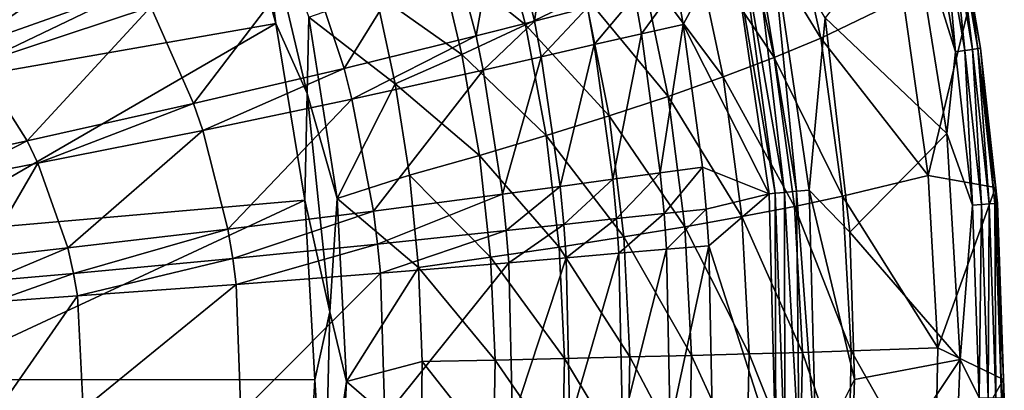
# Model space of a CAD drawing. Extents: x 0 to 48.1, y 0 to 60.
# Drawn here: x 30 to 48.1, y 29.8 to 36.6 of the extents above; entities that cross this region are included whole.
import ezdxf

# ---------------------------------------------------------------- set-up
doc = ezdxf.new("R2010")
doc.units = 0
doc.layers.add('PORCELANA', color=60, linetype='CONTINUOUS')

msp = doc.modelspace()

# ---------------------------------------------------------------- linework, layer by layer
at = {"layer": 'PORCELANA'}
for points in [[(26.952, 36.84, -16.034), (33.85, 39.676, -16.034), (27.587, 35.29, -16.034), (26.952, 36.84, -16.034)], [(27.587, 35.29, -16.034), (33.85, 39.676, -16.034), (34.722, 36.532, -16.034), (27.587, 35.29, -16.034)], [(34.38, 39.129, -15.986), (34.722, 36.532, -16.034), (33.85, 39.676, -16.034), (34.38, 39.129, -15.986)], [(38.871, 38.988, -7.286), (39.464, 36.578, -7.286), (39.856, 39.317, -6.04), (38.871, 38.988, -7.286)], [(39.856, 39.317, -6.04), (39.464, 36.578, -7.286), (40.436, 36.825, -6.04), (39.856, 39.317, -6.04)], [(35.296, 35.25, -15.992), (34.722, 36.532, -16.034), (34.38, 39.129, -15.986), (35.296, 35.25, -15.992)], [(35.33, 36.651, -15.862), (35.296, 35.25, -15.992), (34.38, 39.129, -15.986), (35.33, 36.651, -15.862)], [(43.267, 38.637, -8.423), (44.074, 39.162, -7.092), (44.719, 36.266, -7.101), (43.267, 38.637, -8.423)], [(44.074, 39.162, -7.092), (46.229, 36.997, -4.165), (44.719, 36.266, -7.101), (44.074, 39.162, -7.092)], [(37.778, 38.622, -8.457), (38.394, 36.307, -8.457), (38.871, 38.988, -7.286), (37.778, 38.622, -8.457)], [(38.871, 38.988, -7.286), (38.394, 36.307, -8.457), (39.464, 36.578, -7.286), (38.871, 38.988, -7.286)], [(35.286, 37.789, -10.552), (35.974, 35.711, -10.552), (37.778, 38.622, -8.457), (35.286, 37.789, -10.552)], [(37.778, 38.622, -8.457), (35.974, 35.711, -10.552), (38.394, 36.307, -8.457), (37.778, 38.622, -8.457)], [(38.785, 38.505, -13.112), (39.299, 36.507, -13.123), (37.7, 37.796, -14.114), (38.785, 38.505, -13.112)], [(40.396, 37.044, -12.049), (39.299, 36.507, -13.123), (38.785, 38.505, -13.112), (40.396, 37.044, -12.049)], [(43.863, 35.912, -8.434), (42.383, 38.109, -9.696), (43.267, 38.637, -8.423), (43.863, 35.912, -8.434)], [(43.267, 38.637, -8.423), (44.719, 36.266, -7.101), (43.863, 35.912, -8.434), (43.267, 38.637, -8.423)], [(46.37, 38.627, -0.018), (44.798, 36.638, -0.058), (47.03, 34.519, -0.017), (46.37, 38.627, -0.018)], [(47.19, 36.015, -0.089), (46.834, 38.108, -0.09), (46.37, 38.627, -0.018), (47.19, 36.015, -0.089)], [(46.37, 38.627, -0.018), (47.03, 34.519, -0.017), (47.19, 36.015, -0.089), (46.37, 38.627, -0.018)], [(44.274, 33.458, -0.112), (43.797, 38.301, -0.072), (43.489, 38.237, -0.144), (44.274, 33.458, -0.112)], [(44.507, 33.478, -0.072), (43.797, 38.301, -0.072), (44.274, 33.458, -0.112), (44.507, 33.478, -0.072)], [(44.507, 33.478, -0.072), (44.798, 36.638, -0.058), (43.797, 38.301, -0.072), (44.507, 33.478, -0.072)], [(41.425, 37.578, -10.906), (42.383, 38.109, -9.696), (42.928, 35.556, -9.707), (41.425, 37.578, -10.906)], [(43.072, 38.149, -0.612), (42.068, 37.229, -3.338), (42.196, 36.513, -3.338), (43.072, 38.149, -0.612)], [(43.072, 38.149, -0.612), (42.196, 36.513, -3.338), (43.769, 33.415, -0.609), (43.072, 38.149, -0.612)], [(42.928, 35.556, -9.707), (42.383, 38.109, -9.696), (43.863, 35.912, -8.434), (42.928, 35.556, -9.707)], [(43.879, 33.424, -0.4), (43.233, 38.183, -0.334), (43.072, 38.149, -0.612), (43.879, 33.424, -0.4)], [(43.879, 33.424, -0.4), (43.072, 38.149, -0.612), (43.769, 33.415, -0.609), (43.879, 33.424, -0.4)], [(44.054, 33.439, -0.225), (43.489, 38.237, -0.144), (43.233, 38.183, -0.334), (44.054, 33.439, -0.225)], [(44.054, 33.439, -0.225), (43.233, 38.183, -0.334), (43.879, 33.424, -0.4), (44.054, 33.439, -0.225)], [(44.274, 33.458, -0.112), (43.489, 38.237, -0.144), (44.054, 33.439, -0.225), (44.274, 33.458, -0.112)], [(47.19, 36.015, -0.089), (47.001, 38.141, -0.195), (46.834, 38.108, -0.09), (47.19, 36.015, -0.089)], [(47.357, 36.039, -0.193), (47.14, 38.168, -0.344), (47.001, 38.141, -0.195), (47.357, 36.039, -0.193)], [(47.357, 36.039, -0.193), (47.001, 38.141, -0.195), (47.19, 36.015, -0.089), (47.357, 36.039, -0.193)], [(47.498, 36.059, -0.339), (47.237, 38.188, -0.522), (47.14, 38.168, -0.344), (47.498, 36.059, -0.339)], [(47.498, 36.059, -0.339), (47.14, 38.168, -0.344), (47.357, 36.039, -0.193), (47.498, 36.059, -0.339)], [(47.596, 36.074, -0.514), (47.286, 38.197, -0.712), (47.237, 38.188, -0.522), (47.596, 36.074, -0.514)], [(47.596, 36.074, -0.514), (47.237, 38.188, -0.522), (47.498, 36.059, -0.339), (47.596, 36.074, -0.514)], [(47.647, 36.081, -0.703), (47.473, 37.032, -1.046), (47.286, 38.197, -0.712), (47.647, 36.081, -0.703)], [(47.647, 36.081, -0.703), (47.286, 38.197, -0.712), (47.596, 36.074, -0.514), (47.647, 36.081, -0.703)], [(29.028, 36.082, -13.634), (31.707, 37.964, -12.29), (28.48, 36.629, -13.634), (29.028, 36.082, -13.634)], [(32.215, 37.213, -12.29), (31.707, 37.964, -12.29), (29.028, 36.082, -13.634), (32.215, 37.213, -12.29)], [(32.43, 36.839, -12.29), (33.214, 35.065, -12.29), (35.286, 37.789, -10.552), (32.43, 36.839, -12.29)], [(35.286, 37.789, -10.552), (33.214, 35.065, -12.29), (35.974, 35.711, -10.552), (35.286, 37.789, -10.552)], [(36.555, 37.083, -15.04), (37.7, 37.796, -14.114), (38.136, 35.968, -14.123), (36.555, 37.083, -15.04)], [(38.136, 35.968, -14.123), (37.7, 37.796, -14.114), (39.299, 36.507, -13.123), (38.136, 35.968, -14.123)], [(41.425, 37.578, -10.906), (41.917, 35.198, -10.916), (40.396, 37.044, -12.049), (41.425, 37.578, -10.906)], [(42.928, 35.556, -9.707), (41.917, 35.198, -10.916), (41.425, 37.578, -10.906), (42.928, 35.556, -9.707)], [(29.028, 36.082, -13.634), (29.264, 35.798, -13.634), (32.215, 37.213, -12.29), (29.028, 36.082, -13.634)], [(32.215, 37.213, -12.29), (29.264, 35.798, -13.634), (32.43, 36.839, -12.29), (32.215, 37.213, -12.29)], [(41.305, 37.042, -4.722), (41.43, 36.344, -4.722), (42.068, 37.229, -3.338), (41.305, 37.042, -4.722)], [(42.068, 37.229, -3.338), (41.43, 36.344, -4.722), (42.196, 36.513, -3.338), (42.068, 37.229, -3.338)], [(35.33, 36.651, -15.862), (36.555, 37.083, -15.04), (36.91, 35.426, -15.045), (35.33, 36.651, -15.862)], [(36.91, 35.426, -15.045), (36.555, 37.083, -15.04), (38.136, 35.968, -14.123), (36.91, 35.426, -15.045)], [(40.396, 37.044, -12.049), (40.833, 34.839, -12.059), (39.299, 36.507, -13.123), (40.396, 37.044, -12.049)], [(41.917, 35.198, -10.916), (40.833, 34.839, -12.059), (40.396, 37.044, -12.049), (41.917, 35.198, -10.916)], [(40.436, 36.825, -6.04), (40.56, 36.148, -6.04), (41.305, 37.042, -4.722), (40.436, 36.825, -6.04)], [(41.305, 37.042, -4.722), (40.56, 36.148, -6.04), (41.43, 36.344, -4.722), (41.305, 37.042, -4.722)], [(46.229, 36.997, -4.165), (47.473, 37.032, -1.046), (46.686, 33.749, -4.17), (46.229, 36.997, -4.165)], [(47.473, 37.032, -1.046), (47.919, 33.531, -1.03), (46.686, 33.749, -4.17), (47.473, 37.032, -1.046)], [(47.919, 33.531, -1.03), (47.473, 37.032, -1.046), (47.647, 36.081, -0.703), (47.919, 33.531, -1.03)], [(46.229, 36.997, -4.165), (46.686, 33.749, -4.17), (44.719, 36.266, -7.101), (46.229, 36.997, -4.165)], [(29.264, 35.798, -13.634), (30.162, 34.382, -13.634), (32.43, 36.839, -12.29), (29.264, 35.798, -13.634)], [(32.43, 36.839, -12.29), (30.162, 34.382, -13.634), (33.214, 35.065, -12.29), (32.43, 36.839, -12.29)], [(39.464, 36.578, -7.286), (39.59, 35.926, -7.286), (40.436, 36.825, -6.04), (39.464, 36.578, -7.286)], [(40.436, 36.825, -6.04), (39.59, 35.926, -7.286), (40.56, 36.148, -6.04), (40.436, 36.825, -6.04)], [(27.587, 35.29, -16.034), (34.722, 36.532, -16.034), (28.034, 32.665, -16.034), (27.587, 35.29, -16.034)], [(28.034, 32.665, -16.034), (34.722, 36.532, -16.034), (35.257, 33.297, -16.034), (28.034, 32.665, -16.034)], [(35.296, 35.25, -15.992), (35.257, 33.297, -16.034), (34.722, 36.532, -16.034), (35.296, 35.25, -15.992)], [(35.849, 33.328, -15.878), (35.296, 35.25, -15.992), (35.33, 36.651, -15.862), (35.849, 33.328, -15.878)], [(36.91, 35.426, -15.045), (35.849, 33.328, -15.878), (35.33, 36.651, -15.862), (36.91, 35.426, -15.045)], [(38.136, 35.968, -14.123), (39.299, 36.507, -13.123), (39.678, 34.479, -13.131), (38.136, 35.968, -14.123)], [(38.394, 36.307, -8.457), (38.524, 35.681, -8.457), (39.464, 36.578, -7.286), (38.394, 36.307, -8.457)], [(39.464, 36.578, -7.286), (38.524, 35.681, -8.457), (39.59, 35.926, -7.286), (39.464, 36.578, -7.286)], [(39.678, 34.479, -13.131), (39.299, 36.507, -13.123), (40.833, 34.839, -12.059), (39.678, 34.479, -13.131)], [(41.43, 36.344, -4.722), (41.774, 33.797, -4.722), (42.196, 36.513, -3.338), (41.43, 36.344, -4.722)], [(42.196, 36.513, -3.338), (41.774, 33.797, -4.722), (42.548, 33.898, -3.338), (42.196, 36.513, -3.338)], [(43.769, 33.415, -0.609), (42.196, 36.513, -3.338), (42.548, 33.898, -3.338), (43.769, 33.415, -0.609)], [(44.507, 33.478, -0.072), (45.249, 32.71, -0.058), (44.798, 36.638, -0.058), (44.507, 33.478, -0.072)], [(47.03, 34.519, -0.017), (44.798, 36.638, -0.058), (45.249, 32.71, -0.058), (47.03, 34.519, -0.017)], [(35.974, 35.711, -10.552), (36.119, 35.147, -10.552), (38.394, 36.307, -8.457), (35.974, 35.711, -10.552)], [(38.394, 36.307, -8.457), (36.119, 35.147, -10.552), (38.524, 35.681, -8.457), (38.394, 36.307, -8.457)], [(40.56, 36.148, -6.04), (40.902, 33.681, -6.04), (41.43, 36.344, -4.722), (40.56, 36.148, -6.04)], [(41.43, 36.344, -4.722), (40.902, 33.681, -6.04), (41.774, 33.797, -4.722), (41.43, 36.344, -4.722)], [(39.59, 35.926, -7.286), (39.935, 33.549, -7.286), (40.56, 36.148, -6.04), (39.59, 35.926, -7.286)], [(40.56, 36.148, -6.04), (39.935, 33.549, -7.286), (40.902, 33.681, -6.04), (40.56, 36.148, -6.04)], [(44.719, 36.266, -7.101), (45.118, 33.367, -7.108), (43.863, 35.912, -8.434), (44.719, 36.266, -7.101)], [(44.719, 36.266, -7.101), (46.686, 33.749, -4.17), (45.118, 33.367, -7.108), (44.719, 36.266, -7.101)], [(36.91, 35.426, -15.045), (38.136, 35.968, -14.123), (38.457, 34.117, -14.129), (36.91, 35.426, -15.045)], [(38.457, 34.117, -14.129), (38.136, 35.968, -14.123), (39.678, 34.479, -13.131), (38.457, 34.117, -14.129)], [(47.19, 36.015, -0.089), (47.03, 34.519, -0.017), (47.5, 33.203, -0.088), (47.19, 36.015, -0.089)], [(47.19, 36.015, -0.089), (47.5, 33.203, -0.088), (47.357, 36.039, -0.193), (47.19, 36.015, -0.089)], [(47.357, 36.039, -0.193), (47.667, 33.216, -0.19), (47.498, 36.059, -0.339), (47.357, 36.039, -0.193)], [(47.357, 36.039, -0.193), (47.5, 33.203, -0.088), (47.667, 33.216, -0.19), (47.357, 36.039, -0.193)], [(47.498, 36.059, -0.339), (47.808, 33.226, -0.334), (47.596, 36.074, -0.514), (47.498, 36.059, -0.339)], [(47.498, 36.059, -0.339), (47.667, 33.216, -0.19), (47.808, 33.226, -0.334), (47.498, 36.059, -0.339)], [(47.596, 36.074, -0.514), (47.908, 33.234, -0.507), (47.647, 36.081, -0.703), (47.596, 36.074, -0.514)], [(47.596, 36.074, -0.514), (47.808, 33.226, -0.334), (47.908, 33.234, -0.507), (47.596, 36.074, -0.514)], [(47.647, 36.081, -0.703), (47.908, 33.234, -0.507), (47.961, 33.238, -0.693), (47.647, 36.081, -0.703)], [(47.647, 36.081, -0.703), (47.961, 33.238, -0.693), (47.919, 33.531, -1.03), (47.647, 36.081, -0.703)], [(29.264, 35.798, -13.634), (28.542, 34.031, -14.148), (30.162, 34.382, -13.634), (29.264, 35.798, -13.634)], [(38.524, 35.681, -8.457), (38.878, 33.405, -8.457), (39.59, 35.926, -7.286), (38.524, 35.681, -8.457)], [(39.59, 35.926, -7.286), (38.878, 33.405, -8.457), (39.935, 33.549, -7.286), (39.59, 35.926, -7.286)], [(43.863, 35.912, -8.434), (44.233, 33.182, -8.441), (42.928, 35.556, -9.707), (43.863, 35.912, -8.434)], [(43.863, 35.912, -8.434), (45.118, 33.367, -7.108), (44.233, 33.182, -8.441), (43.863, 35.912, -8.434)], [(33.214, 35.065, -12.29), (33.382, 34.574, -12.29), (35.974, 35.711, -10.552), (33.214, 35.065, -12.29)], [(35.974, 35.711, -10.552), (33.382, 34.574, -12.29), (36.119, 35.147, -10.552), (35.974, 35.711, -10.552)], [(36.119, 35.147, -10.552), (36.512, 33.093, -10.552), (38.524, 35.681, -8.457), (36.119, 35.147, -10.552)], [(38.524, 35.681, -8.457), (36.512, 33.093, -10.552), (38.878, 33.405, -8.457), (38.524, 35.681, -8.457)], [(36.91, 35.426, -15.045), (37.172, 33.754, -15.049), (35.849, 33.328, -15.878), (36.91, 35.426, -15.045)], [(38.457, 34.117, -14.129), (37.172, 33.754, -15.049), (36.91, 35.426, -15.045), (38.457, 34.117, -14.129)], [(42.928, 35.556, -9.707), (43.267, 32.996, -9.714), (41.917, 35.198, -10.916), (42.928, 35.556, -9.707)], [(42.928, 35.556, -9.707), (44.233, 33.182, -8.441), (43.267, 32.996, -9.714), (42.928, 35.556, -9.707)], [(35.713, 31.25, -15.995), (35.257, 33.297, -16.034), (35.296, 35.25, -15.992), (35.713, 31.25, -15.995)], [(35.849, 33.328, -15.878), (35.713, 31.25, -15.995), (35.296, 35.25, -15.992), (35.849, 33.328, -15.878)], [(30.162, 34.382, -13.634), (30.36, 33.973, -13.634), (33.214, 35.065, -12.29), (30.162, 34.382, -13.634)], [(33.214, 35.065, -12.29), (30.36, 33.973, -13.634), (33.382, 34.574, -12.29), (33.214, 35.065, -12.29)], [(33.382, 34.574, -12.29), (33.841, 32.763, -12.29), (36.119, 35.147, -10.552), (33.382, 34.574, -12.29)], [(36.119, 35.147, -10.552), (33.841, 32.763, -12.29), (36.512, 33.093, -10.552), (36.119, 35.147, -10.552)], [(41.917, 35.198, -10.916), (42.223, 32.81, -10.923), (40.833, 34.839, -12.059), (41.917, 35.198, -10.916)], [(41.917, 35.198, -10.916), (43.267, 32.996, -9.714), (42.223, 32.81, -10.923), (41.917, 35.198, -10.916)], [(40.833, 34.839, -12.059), (41.106, 32.624, -12.066), (39.678, 34.479, -13.131), (40.833, 34.839, -12.059)], [(40.833, 34.839, -12.059), (42.223, 32.81, -10.923), (41.106, 32.624, -12.066), (40.833, 34.839, -12.059)], [(30.36, 33.973, -13.634), (30.905, 32.422, -13.634), (33.382, 34.574, -12.29), (30.36, 33.973, -13.634)], [(33.382, 34.574, -12.29), (30.905, 32.422, -13.634), (33.841, 32.763, -12.29), (33.382, 34.574, -12.29)], [(47.03, 34.519, -0.017), (45.249, 32.71, -0.058), (47.275, 30.375, -0.017), (47.03, 34.519, -0.017)], [(47.03, 34.519, -0.017), (47.275, 30.375, -0.017), (47.5, 33.203, -0.088), (47.03, 34.519, -0.017)], [(28.542, 34.031, -14.148), (28.757, 33.665, -14.148), (30.162, 34.382, -13.634), (28.542, 34.031, -14.148)], [(30.162, 34.382, -13.634), (28.757, 33.665, -14.148), (30.36, 33.973, -13.634), (30.162, 34.382, -13.634)], [(38.457, 34.117, -14.129), (39.678, 34.479, -13.131), (39.918, 32.437, -13.137), (38.457, 34.117, -14.129)], [(39.918, 32.437, -13.137), (39.678, 34.479, -13.131), (41.106, 32.624, -12.066), (39.918, 32.437, -13.137)], [(28.757, 33.665, -14.148), (29.351, 32.247, -14.148), (30.36, 33.973, -13.634), (28.757, 33.665, -14.148)], [(30.36, 33.973, -13.634), (29.351, 32.247, -14.148), (30.905, 32.422, -13.634), (30.36, 33.973, -13.634)], [(38.457, 34.117, -14.129), (38.661, 32.25, -14.133), (37.172, 33.754, -15.049), (38.457, 34.117, -14.129)], [(39.918, 32.437, -13.137), (38.661, 32.25, -14.133), (38.457, 34.117, -14.129), (39.918, 32.437, -13.137)], [(40.902, 33.681, -6.04), (40.969, 32.957, -6.04), (41.774, 33.797, -4.722), (40.902, 33.681, -6.04)], [(41.774, 33.797, -4.722), (40.969, 32.957, -6.04), (41.842, 33.05, -4.722), (41.774, 33.797, -4.722)], [(41.774, 33.797, -4.722), (41.842, 33.05, -4.722), (42.548, 33.898, -3.338), (41.774, 33.797, -4.722)], [(42.617, 33.131, -3.338), (42.548, 33.898, -3.338), (41.842, 33.05, -4.722), (42.617, 33.131, -3.338)], [(43.769, 33.415, -0.609), (42.548, 33.898, -3.338), (42.617, 33.131, -3.338), (43.769, 33.415, -0.609)], [(37.339, 32.062, -15.051), (35.849, 33.328, -15.878), (37.172, 33.754, -15.049), (37.339, 32.062, -15.051)], [(37.339, 32.062, -15.051), (37.172, 33.754, -15.049), (38.661, 32.25, -14.133), (37.339, 32.062, -15.051)], [(39.935, 33.549, -7.286), (40.003, 32.852, -7.286), (40.902, 33.681, -6.04), (39.935, 33.549, -7.286)], [(40.902, 33.681, -6.04), (40.003, 32.852, -7.286), (40.969, 32.957, -6.04), (40.902, 33.681, -6.04)], [(46.686, 33.749, -4.17), (46.864, 30.591, -4.172), (45.118, 33.367, -7.108), (46.686, 33.749, -4.17)], [(46.686, 33.749, -4.17), (47.919, 33.531, -1.03), (46.864, 30.591, -4.172), (46.686, 33.749, -4.17)], [(38.878, 33.405, -8.457), (38.947, 32.737, -8.457), (39.935, 33.549, -7.286), (38.878, 33.405, -8.457)], [(39.935, 33.549, -7.286), (38.947, 32.737, -8.457), (40.003, 32.852, -7.286), (39.935, 33.549, -7.286)], [(42.665, 32.459, -3.338), (43.769, 33.415, -0.609), (42.617, 33.131, -3.338), (42.665, 32.459, -3.338)], [(43.893, 28.63, -0.608), (43.769, 33.415, -0.609), (42.665, 32.459, -3.338), (43.893, 28.63, -0.608)], [(43.769, 33.415, -0.609), (43.893, 28.63, -0.608), (43.879, 33.424, -0.4), (43.769, 33.415, -0.609)], [(43.879, 33.424, -0.4), (44.058, 28.624, -0.332), (44.054, 33.439, -0.225), (43.879, 33.424, -0.4)], [(43.879, 33.424, -0.4), (43.893, 28.63, -0.608), (44.058, 28.624, -0.332), (43.879, 33.424, -0.4)], [(44.054, 33.439, -0.225), (44.318, 28.615, -0.143), (44.274, 33.458, -0.112), (44.054, 33.439, -0.225)], [(44.054, 33.439, -0.225), (44.058, 28.624, -0.332), (44.318, 28.615, -0.143), (44.054, 33.439, -0.225)], [(44.274, 33.458, -0.112), (44.632, 28.604, -0.072), (44.507, 33.478, -0.072), (44.274, 33.458, -0.112)], [(44.274, 33.458, -0.112), (44.318, 28.615, -0.143), (44.632, 28.604, -0.072), (44.274, 33.458, -0.112)], [(44.632, 28.604, -0.072), (45.338, 30.006, -0.058), (44.507, 33.478, -0.072), (44.632, 28.604, -0.072)], [(45.338, 30.006, -0.058), (45.249, 32.71, -0.058), (44.507, 33.478, -0.072), (45.338, 30.006, -0.058)], [(46.864, 30.591, -4.172), (47.919, 33.531, -1.03), (48.069, 30.011, -1.024), (46.864, 30.591, -4.172)], [(47.919, 33.531, -1.03), (47.961, 33.238, -0.693), (48.069, 30.011, -1.024), (47.919, 33.531, -1.03)], [(28.034, 32.665, -16.034), (35.257, 33.297, -16.034), (28.184, 30.006, -16.034), (28.034, 32.665, -16.034)], [(28.184, 30.006, -16.034), (35.257, 33.297, -16.034), (35.437, 30.001, -16.034), (28.184, 30.006, -16.034)], [(35.713, 31.25, -15.995), (35.437, 30.001, -16.034), (35.257, 33.297, -16.034), (35.713, 31.25, -15.995)], [(36.02, 29.972, -15.883), (35.713, 31.25, -15.995), (35.849, 33.328, -15.878), (36.02, 29.972, -15.883)], [(36.02, 29.972, -15.883), (35.849, 33.328, -15.878), (37.339, 32.062, -15.051), (36.02, 29.972, -15.883)], [(36.512, 33.093, -10.552), (36.589, 32.488, -10.552), (38.878, 33.405, -8.457), (36.512, 33.093, -10.552)], [(38.878, 33.405, -8.457), (36.589, 32.488, -10.552), (38.947, 32.737, -8.457), (38.878, 33.405, -8.457)], [(45.118, 33.367, -7.108), (45.276, 30.533, -7.11), (44.233, 33.182, -8.441), (45.118, 33.367, -7.108)], [(45.118, 33.367, -7.108), (46.864, 30.591, -4.172), (45.276, 30.533, -7.11), (45.118, 33.367, -7.108)], [(47.808, 33.226, -0.334), (47.929, 29.672, -0.332), (47.908, 33.234, -0.507), (47.808, 33.226, -0.334)], [(47.908, 33.234, -0.507), (48.029, 29.672, -0.503), (47.961, 33.238, -0.693), (47.908, 33.234, -0.507)], [(47.908, 33.234, -0.507), (47.929, 29.672, -0.332), (48.029, 29.672, -0.503), (47.908, 33.234, -0.507)], [(47.961, 33.238, -0.693), (48.029, 29.672, -0.503), (48.083, 29.671, -0.688), (47.961, 33.238, -0.693)], [(47.961, 33.238, -0.693), (48.083, 29.671, -0.688), (48.069, 30.011, -1.024), (47.961, 33.238, -0.693)], [(33.841, 32.763, -12.29), (33.931, 32.225, -12.29), (36.512, 33.093, -10.552), (33.841, 32.763, -12.29)], [(36.512, 33.093, -10.552), (33.931, 32.225, -12.29), (36.589, 32.488, -10.552), (36.512, 33.093, -10.552)], [(41.016, 32.323, -6.04), (41.842, 33.05, -4.722), (40.969, 32.957, -6.04), (41.016, 32.323, -6.04)], [(41.889, 32.396, -4.722), (41.842, 33.05, -4.722), (41.016, 32.323, -6.04), (41.889, 32.396, -4.722)], [(41.889, 32.396, -4.722), (42.617, 33.131, -3.338), (41.842, 33.05, -4.722), (41.889, 32.396, -4.722)], [(42.665, 32.459, -3.338), (42.617, 33.131, -3.338), (41.889, 32.396, -4.722), (42.665, 32.459, -3.338)], [(44.233, 33.182, -8.441), (44.379, 30.505, -8.444), (43.267, 32.996, -9.714), (44.233, 33.182, -8.441)], [(44.233, 33.182, -8.441), (45.276, 30.533, -7.11), (44.379, 30.505, -8.444), (44.233, 33.182, -8.441)], [(47.5, 33.203, -0.088), (47.275, 30.375, -0.017), (47.62, 29.675, -0.087), (47.5, 33.203, -0.088)], [(47.5, 33.203, -0.088), (47.62, 29.675, -0.087), (47.667, 33.216, -0.19), (47.5, 33.203, -0.088)], [(47.667, 33.216, -0.19), (47.62, 29.675, -0.087), (47.788, 29.673, -0.188), (47.667, 33.216, -0.19)], [(47.667, 33.216, -0.19), (47.788, 29.673, -0.188), (47.808, 33.226, -0.334), (47.667, 33.216, -0.19)], [(47.808, 33.226, -0.334), (47.788, 29.673, -0.188), (47.929, 29.672, -0.332), (47.808, 33.226, -0.334)], [(40.05, 32.24, -7.286), (40.969, 32.957, -6.04), (40.003, 32.852, -7.286), (40.05, 32.24, -7.286)], [(41.016, 32.323, -6.04), (40.969, 32.957, -6.04), (40.05, 32.24, -7.286), (41.016, 32.323, -6.04)], [(43.267, 32.996, -9.714), (43.402, 30.478, -9.717), (42.223, 32.81, -10.923), (43.267, 32.996, -9.714)], [(43.267, 32.996, -9.714), (44.379, 30.505, -8.444), (43.402, 30.478, -9.717), (43.267, 32.996, -9.714)], [(30.905, 32.422, -13.634), (31.012, 31.954, -13.634), (33.841, 32.763, -12.29), (30.905, 32.422, -13.634)], [(33.841, 32.763, -12.29), (31.012, 31.954, -13.634), (33.931, 32.225, -12.29), (33.841, 32.763, -12.29)], [(36.643, 31.956, -10.552), (38.947, 32.737, -8.457), (36.589, 32.488, -10.552), (36.643, 31.956, -10.552)], [(38.996, 32.15, -8.457), (38.947, 32.737, -8.457), (36.643, 31.956, -10.552), (38.996, 32.15, -8.457)], [(38.996, 32.15, -8.457), (40.003, 32.852, -7.286), (38.947, 32.737, -8.457), (38.996, 32.15, -8.457)], [(40.05, 32.24, -7.286), (40.003, 32.852, -7.286), (38.996, 32.15, -8.457), (40.05, 32.24, -7.286)], [(42.223, 32.81, -10.923), (42.346, 30.45, -10.926), (41.106, 32.624, -12.066), (42.223, 32.81, -10.923)], [(42.223, 32.81, -10.923), (43.402, 30.478, -9.717), (42.346, 30.45, -10.926), (42.223, 32.81, -10.923)], [(47.275, 30.375, -0.017), (45.249, 32.71, -0.058), (45.338, 30.006, -0.058), (47.275, 30.375, -0.017)], [(41.106, 32.624, -12.066), (41.216, 30.422, -12.068), (39.918, 32.437, -13.137), (41.106, 32.624, -12.066)], [(41.106, 32.624, -12.066), (42.346, 30.45, -10.926), (41.216, 30.422, -12.068), (41.106, 32.624, -12.066)], [(29.351, 32.247, -14.148), (29.467, 31.816, -14.148), (30.905, 32.422, -13.634), (29.351, 32.247, -14.148)], [(30.905, 32.422, -13.634), (29.467, 31.816, -14.148), (31.012, 31.954, -13.634), (30.905, 32.422, -13.634)], [(33.993, 31.752, -12.29), (36.589, 32.488, -10.552), (33.931, 32.225, -12.29), (33.993, 31.752, -12.29)], [(36.643, 31.956, -10.552), (36.589, 32.488, -10.552), (33.993, 31.752, -12.29), (36.643, 31.956, -10.552)], [(39.918, 32.437, -13.137), (40.014, 30.394, -13.139), (38.661, 32.25, -14.133), (39.918, 32.437, -13.137)], [(39.918, 32.437, -13.137), (41.216, 30.422, -12.068), (40.014, 30.394, -13.139), (39.918, 32.437, -13.137)], [(41.082, 29.191, -6.04), (41.889, 32.396, -4.722), (41.016, 32.323, -6.04), (41.082, 29.191, -6.04)], [(41.082, 29.191, -6.04), (41.956, 29.166, -4.722), (41.889, 32.396, -4.722), (41.082, 29.191, -6.04)], [(41.956, 29.166, -4.722), (42.665, 32.459, -3.338), (41.889, 32.396, -4.722), (41.956, 29.166, -4.722)], [(41.956, 29.166, -4.722), (42.733, 29.144, -3.338), (42.665, 32.459, -3.338), (41.956, 29.166, -4.722)], [(42.665, 32.459, -3.338), (42.733, 29.144, -3.338), (43.893, 28.63, -0.608), (42.665, 32.459, -3.338)], [(31.086, 31.541, -13.634), (33.931, 32.225, -12.29), (31.012, 31.954, -13.634), (31.086, 31.541, -13.634)], [(33.993, 31.752, -12.29), (33.931, 32.225, -12.29), (31.086, 31.541, -13.634), (33.993, 31.752, -12.29)], [(38.996, 32.15, -8.457), (36.643, 31.956, -10.552), (36.719, 29.319, -10.552), (38.996, 32.15, -8.457)], [(39.064, 29.252, -8.457), (38.996, 32.15, -8.457), (36.719, 29.319, -10.552), (39.064, 29.252, -8.457)], [(38.661, 32.25, -14.133), (38.744, 30.366, -14.135), (37.339, 32.062, -15.051), (38.661, 32.25, -14.133)], [(38.661, 32.25, -14.133), (40.014, 30.394, -13.139), (38.744, 30.366, -14.135), (38.661, 32.25, -14.133)], [(40.05, 32.24, -7.286), (38.996, 32.15, -8.457), (39.064, 29.252, -8.457), (40.05, 32.24, -7.286)], [(39.064, 29.252, -8.457), (40.116, 29.22, -7.286), (40.05, 32.24, -7.286), (39.064, 29.252, -8.457)], [(40.116, 29.22, -7.286), (41.016, 32.323, -6.04), (40.05, 32.24, -7.286), (40.116, 29.22, -7.286)], [(40.116, 29.22, -7.286), (41.082, 29.191, -6.04), (41.016, 32.323, -6.04), (40.116, 29.22, -7.286)], [(37.339, 32.062, -15.051), (37.408, 30.339, -15.053), (36.02, 29.972, -15.883), (37.339, 32.062, -15.051)], [(37.339, 32.062, -15.051), (38.744, 30.366, -14.135), (37.408, 30.339, -15.053), (37.339, 32.062, -15.051)], [(29.547, 31.434, -14.148), (31.012, 31.954, -13.634), (29.467, 31.816, -14.148), (29.547, 31.434, -14.148)], [(31.086, 31.541, -13.634), (31.012, 31.954, -13.634), (29.547, 31.434, -14.148), (31.086, 31.541, -13.634)], [(36.643, 31.956, -10.552), (33.993, 31.752, -12.29), (34.082, 29.39, -12.29), (36.643, 31.956, -10.552)], [(36.719, 29.319, -10.552), (36.643, 31.956, -10.552), (34.082, 29.39, -12.29), (36.719, 29.319, -10.552)], [(31.191, 29.464, -13.634), (33.993, 31.752, -12.29), (31.086, 31.541, -13.634), (31.191, 29.464, -13.634)], [(31.191, 29.464, -13.634), (34.082, 29.39, -12.29), (33.993, 31.752, -12.29), (31.191, 29.464, -13.634)], [(29.662, 29.501, -14.148), (31.086, 31.541, -13.634), (29.547, 31.434, -14.148), (29.662, 29.501, -14.148)], [(29.662, 29.501, -14.148), (31.191, 29.464, -13.634), (31.086, 31.541, -13.634), (29.662, 29.501, -14.148)], [(35.614, 27.224, -15.994), (35.437, 30.001, -16.034), (35.713, 31.25, -15.995), (35.614, 27.224, -15.994)], [(36.02, 29.972, -15.883), (35.614, 27.224, -15.994), (35.713, 31.25, -15.995), (36.02, 29.972, -15.883)], [(45.225, 28.039, -7.109), (44.379, 30.505, -8.444), (45.276, 30.533, -7.11), (45.225, 28.039, -7.109)], [(46.806, 27.82, -4.171), (45.225, 28.039, -7.109), (45.276, 30.533, -7.11), (46.806, 27.82, -4.171)], [(46.806, 27.82, -4.171), (45.276, 30.533, -7.11), (46.864, 30.591, -4.172), (46.806, 27.82, -4.171)], [(46.864, 30.591, -4.172), (48.069, 30.011, -1.024), (46.806, 27.82, -4.171), (46.864, 30.591, -4.172)], [(36.02, 29.972, -15.883), (37.408, 30.339, -15.053), (37.385, 28.786, -15.052), (36.02, 29.972, -15.883)], [(38.717, 28.679, -14.135), (37.385, 28.786, -15.052), (37.408, 30.339, -15.053), (38.717, 28.679, -14.135)], [(37.408, 30.339, -15.053), (38.744, 30.366, -14.135), (38.717, 28.679, -14.135), (37.408, 30.339, -15.053)], [(38.717, 28.679, -14.135), (38.744, 30.366, -14.135), (39.982, 28.572, -13.138), (38.717, 28.679, -14.135)], [(38.744, 30.366, -14.135), (40.014, 30.394, -13.139), (39.982, 28.572, -13.138), (38.744, 30.366, -14.135)], [(39.982, 28.572, -13.138), (40.014, 30.394, -13.139), (41.18, 28.465, -12.067), (39.982, 28.572, -13.138)], [(40.014, 30.394, -13.139), (41.216, 30.422, -12.068), (41.18, 28.465, -12.067), (40.014, 30.394, -13.139)], [(41.18, 28.465, -12.067), (41.216, 30.422, -12.068), (42.306, 28.358, -10.925), (41.18, 28.465, -12.067)], [(41.216, 30.422, -12.068), (42.346, 30.45, -10.926), (42.306, 28.358, -10.925), (41.216, 30.422, -12.068)], [(42.306, 28.358, -10.925), (42.346, 30.45, -10.926), (43.357, 28.252, -9.716), (42.306, 28.358, -10.925)], [(42.346, 30.45, -10.926), (43.402, 30.478, -9.717), (43.357, 28.252, -9.716), (42.346, 30.45, -10.926)], [(44.331, 28.146, -8.443), (43.357, 28.252, -9.716), (43.402, 30.478, -9.717), (44.331, 28.146, -8.443)], [(44.331, 28.146, -8.443), (43.402, 30.478, -9.717), (44.379, 30.505, -8.444), (44.331, 28.146, -8.443)], [(45.225, 28.039, -7.109), (44.331, 28.146, -8.443), (44.379, 30.505, -8.444), (45.225, 28.039, -7.109)], [(47.275, 30.375, -0.017), (45.251, 27.34, -0.058), (47.103, 26.221, -0.017), (47.275, 30.375, -0.017)], [(47.275, 30.375, -0.017), (45.338, 30.006, -0.058), (45.251, 27.34, -0.058), (47.275, 30.375, -0.017)], [(47.103, 26.221, -0.017), (47.62, 29.675, -0.087), (47.275, 30.375, -0.017), (47.103, 26.221, -0.017)], [(28.184, 30.006, -16.034), (35.256, 26.705, -16.034), (28.034, 27.347, -16.034), (28.184, 30.006, -16.034)], [(28.184, 30.006, -16.034), (35.437, 30.001, -16.034), (35.256, 26.705, -16.034), (28.184, 30.006, -16.034)], [(35.614, 27.224, -15.994), (35.256, 26.705, -16.034), (35.437, 30.001, -16.034), (35.614, 27.224, -15.994)], [(45.251, 27.34, -0.058), (45.338, 30.006, -0.058), (44.632, 28.604, -0.072), (45.251, 27.34, -0.058)], [(46.806, 27.82, -4.171), (48.069, 30.011, -1.024), (47.919, 26.485, -1.03), (46.806, 27.82, -4.171)], [(48.069, 30.011, -1.024), (48.083, 29.671, -0.688), (47.919, 26.485, -1.03), (48.069, 30.011, -1.024)], [(35.842, 26.618, -15.878), (35.614, 27.224, -15.994), (36.02, 29.972, -15.883), (35.842, 26.618, -15.878)], [(36.02, 29.972, -15.883), (37.385, 28.786, -15.052), (35.842, 26.618, -15.878), (36.02, 29.972, -15.883)]]:
    msp.add_3dface(points, dxfattribs=at)

doc.saveas('drawing.dxf')
